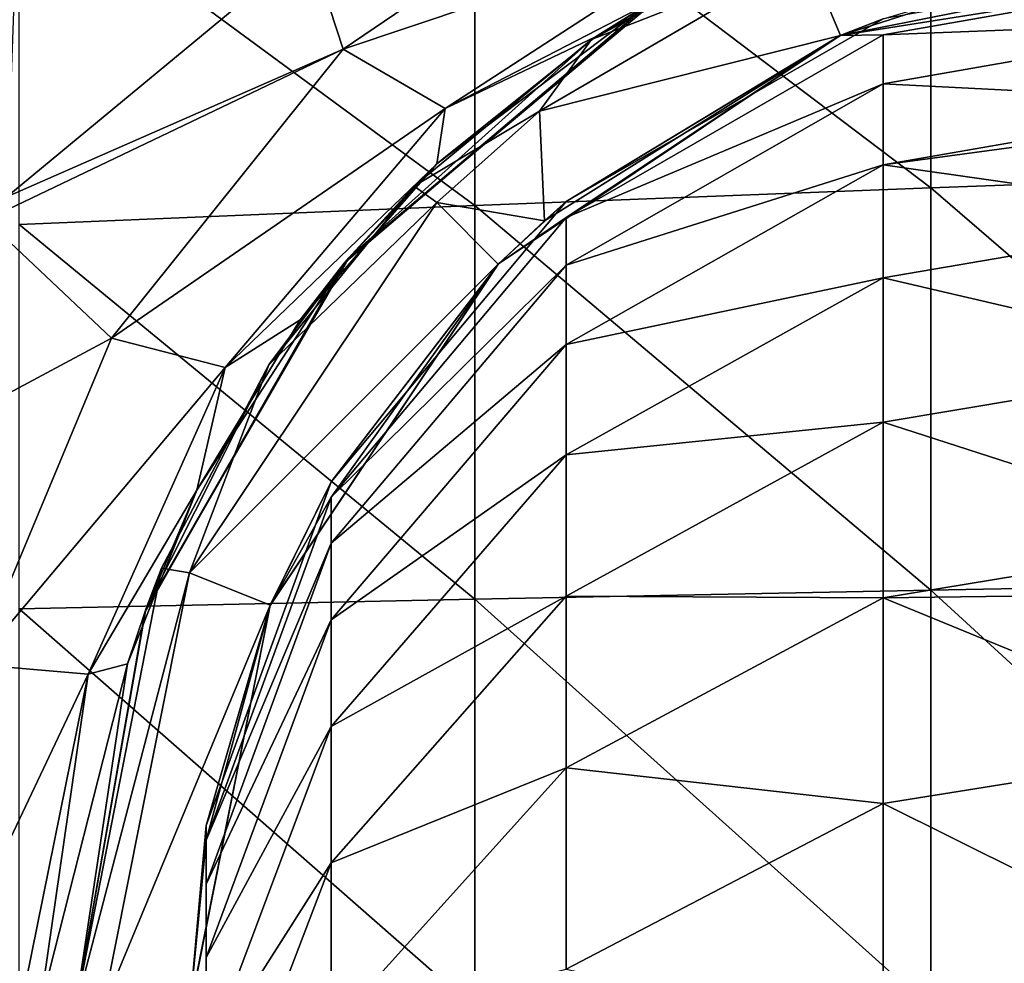
# Model space of a CAD drawing. Units: millimetres. Extents: x -85 to 95, y -214 to 27.
# Drawn here: x -78 to -67, y 0 to 11 of the extents above; entities that cross this region are included whole.
import ezdxf

# ---------------------------------------------------------------- set-up
doc = ezdxf.new("R2010")
doc.units = ezdxf.units.MM
doc.header["$LTSCALE"] = 65.185185
for name, color, linetype in [('44', 7, 'CONTINUOUS'), ('45', 7, 'CONTINUOUS'), ('48', 7, 'CONTINUOUS'), ('49', 7, 'CONTINUOUS'), ('58', 7, 'CONTINUOUS'), ('59', 7, 'CONTINUOUS'), ('61', 7, 'CONTINUOUS'), ('75', 7, 'CONTINUOUS')]:
    doc.layers.add(name, color=color, linetype=linetype)

msp = doc.modelspace()

# ---------------------------------------------------------------- linework, layer by layer
at = {"layer": '44', "linetype": 'Continuous'}
msp.add_3dface([(-78.1, 8.862, 20.525), (-74.797, 11.599, 19.537), (-77.966, 12.61, 18.48), (-78.1, 8.862, 20.525)], dxfattribs=at)
at = {"layer": '45', "linetype": 'Continuous'}
for points in [[(-70.798, 12.937, 19.261), (-74.797, 11.599, 19.537), (-74.428, 10.475, 20.465), (-70.798, 12.937, 19.261)], [(-70.798, 12.937, 19.261), (-74.428, 10.475, 20.465), (-70.061, 11.941, 20.984), (-70.798, 12.937, 19.261)], [(-74.428, 10.475, 20.465), (-73.315, 9.828, 22.153), (-70.061, 11.941, 20.984), (-74.428, 10.475, 20.465)], [(-73.315, 9.828, 22.153), (-69.891, 11.6, 22.932), (-70.061, 11.941, 20.984), (-73.315, 9.828, 22.153)], [(-74.797, 11.599, 19.537), (-78.1, 8.862, 20.525), (-74.428, 10.475, 20.465), (-74.797, 11.599, 19.537)], [(-71.673, 10.609, 23.538), (-69.891, 11.6, 22.932), (-73.315, 9.828, 22.153), (-71.673, 10.609, 23.538)], [(-73.404, 9.223, 24.348), (-71.673, 10.609, 23.538), (-73.315, 9.828, 22.153), (-73.404, 9.223, 24.348)], [(-78.1, 8.862, 20.525), (-78.328, 8.611, 20.604), (-74.428, 10.475, 20.465), (-78.1, 8.862, 20.525)], [(-74.428, 10.475, 20.465), (-78.328, 8.611, 20.604), (-76.957, 7.32, 21.823), (-74.428, 10.475, 20.465)], [(-74.428, 10.475, 20.465), (-76.957, 7.32, 21.823), (-73.315, 9.828, 22.153), (-74.428, 10.475, 20.465)], [(-76.957, 7.32, 21.823), (-75.715, 6.999, 23.514), (-73.315, 9.828, 22.153), (-76.957, 7.32, 21.823)], [(-75.715, 6.999, 23.514), (-73.404, 9.223, 24.348), (-73.315, 9.828, 22.153), (-75.715, 6.999, 23.514)], [(-74.897, 7.519, 25.207), (-73.404, 9.223, 24.348), (-75.715, 6.999, 23.514), (-74.897, 7.519, 25.207)], [(-76.957, 7.32, 21.823), (-78.328, 8.611, 20.604), (-79.688, 5.855, 21.419), (-76.957, 7.32, 21.823)], [(-76.025, 5.66, 25.945), (-74.897, 7.519, 25.207), (-75.715, 6.999, 23.514), (-76.025, 5.66, 25.945)], [(-78.444, 3.755, 22.86), (-76.957, 7.32, 21.823), (-79.688, 5.855, 21.419), (-78.444, 3.755, 22.86)], [(-76.957, 7.32, 21.823), (-78.444, 3.755, 22.86), (-75.715, 6.999, 23.514), (-76.957, 7.32, 21.823)], [(-78.444, 3.755, 22.86), (-77.212, 3.651, 24.585), (-75.715, 6.999, 23.514), (-78.444, 3.755, 22.86)], [(-77.212, 3.651, 24.585), (-76.025, 5.66, 25.945), (-75.715, 6.999, 23.514), (-77.212, 3.651, 24.585)], [(-76.782, 3.762, 26.48), (-76.025, 5.66, 25.945), (-77.212, 3.651, 24.585), (-76.782, 3.762, 26.48)], [(-77.35, 0, 26.9), (-76.782, 3.762, 26.48), (-77.738, 0, 24.969), (-77.35, 0, 26.9)], [(-77.738, 0, 24.969), (-76.782, 3.762, 26.48), (-77.212, 3.651, 24.585), (-77.738, 0, 24.969)], [(-78.444, 3.755, 22.86), (-78.944, 0, 23.239), (-77.212, 3.651, 24.585), (-78.444, 3.755, 22.86)], [(-77.212, 3.651, 24.585), (-78.944, 0, 23.239), (-77.951, 0, 24.522), (-77.212, 3.651, 24.585)], [(-77.738, 0, 24.969), (-77.212, 3.651, 24.585), (-77.951, 0, 24.522), (-77.738, 0, 24.969)]]:
    msp.add_3dface(points, dxfattribs=at)
at = {"layer": '48', "linetype": 'Continuous'}
for points in [[(-71.718, 10.578, 44.7), (-69.505, 11.769, 44.7), (-70.975, 11.042, 42.492), (-71.718, 10.578, 44.7)], [(-69.891, 11.6, 22.932), (-71.673, 10.609, 23.538), (-71.073, 10.984, 27.477), (-69.891, 11.6, 22.932)], [(-73.404, 9.223, 24.348), (-74.416, 8.137, 27.477), (-71.073, 10.984, 27.477), (-73.404, 9.223, 24.348)], [(-74.416, 8.137, 27.477), (-74.367, 8.196, 32.482), (-71.073, 10.984, 27.477), (-74.416, 8.137, 27.477)], [(-74.367, 8.196, 42.492), (-71.718, 10.578, 44.7), (-70.975, 11.042, 42.492), (-74.367, 8.196, 42.492)], [(-74.367, 8.196, 42.492), (-70.975, 11.042, 42.492), (-74.367, 8.196, 37.487), (-74.367, 8.196, 42.492)], [(-74.367, 8.196, 37.487), (-70.975, 11.042, 42.492), (-70.975, 11.042, 37.487), (-74.367, 8.196, 37.487)], [(-74.367, 8.196, 37.487), (-70.975, 11.042, 37.487), (-74.367, 8.196, 32.482), (-74.367, 8.196, 37.487)], [(-74.367, 8.196, 32.482), (-70.975, 11.042, 37.487), (-70.975, 11.042, 32.482), (-74.367, 8.196, 32.482)], [(-74.367, 8.196, 32.482), (-70.975, 11.042, 32.482), (-71.073, 10.984, 27.477), (-74.367, 8.196, 32.482)], [(-71.673, 10.609, 23.538), (-73.404, 9.223, 24.348), (-71.073, 10.984, 27.477), (-71.673, 10.609, 23.538)], [(-73.652, 8.979, 44.7), (-71.718, 10.578, 44.7), (-74.367, 8.196, 42.492), (-73.652, 8.979, 44.7)], [(-73.404, 9.223, 24.348), (-74.897, 7.519, 25.207), (-74.416, 8.137, 27.477), (-73.404, 9.223, 24.348)], [(-75.238, 7.029, 44.7), (-73.652, 8.979, 44.7), (-74.367, 8.196, 42.492), (-75.238, 7.029, 44.7)], [(-76.581, 4.361, 42.492), (-75.238, 7.029, 44.7), (-74.367, 8.196, 42.492), (-76.581, 4.361, 42.492)], [(-76.581, 4.361, 42.492), (-74.367, 8.196, 42.492), (-76.581, 4.361, 37.487), (-76.581, 4.361, 42.492)], [(-76.581, 4.361, 37.487), (-74.367, 8.196, 42.492), (-74.367, 8.196, 37.487), (-76.581, 4.361, 37.487)], [(-76.581, 4.361, 37.487), (-74.367, 8.196, 37.487), (-76.581, 4.361, 32.482), (-76.581, 4.361, 37.487)], [(-76.581, 4.361, 32.482), (-74.367, 8.196, 37.487), (-74.367, 8.196, 32.482), (-76.581, 4.361, 32.482)], [(-76.581, 4.361, 32.482), (-74.367, 8.196, 32.482), (-74.416, 8.137, 27.477), (-76.581, 4.361, 32.482)], [(-76.025, 5.66, 25.945), (-76.594, 4.325, 27.477), (-74.416, 8.137, 27.477), (-76.025, 5.66, 25.945)], [(-76.594, 4.325, 27.477), (-76.581, 4.361, 32.482), (-74.416, 8.137, 27.477), (-76.594, 4.325, 27.477)], [(-74.897, 7.519, 25.207), (-76.025, 5.66, 25.945), (-74.416, 8.137, 27.477), (-74.897, 7.519, 25.207)], [(-76.409, 4.807, 44.7), (-75.238, 7.029, 44.7), (-76.581, 4.361, 42.492), (-76.409, 4.807, 44.7)], [(-76.025, 5.66, 25.945), (-76.782, 3.762, 26.48), (-76.594, 4.325, 27.477), (-76.025, 5.66, 25.945)], [(-77.35, 0, 42.492), (-77.35, 0, 44.7), (-76.409, 4.807, 44.7), (-77.35, 0, 42.492)], [(-77.35, 0, 42.492), (-76.409, 4.807, 44.7), (-76.581, 4.361, 42.492), (-77.35, 0, 42.492)], [(-77.35, 0, 37.487), (-77.35, 0, 42.492), (-76.581, 4.361, 42.492), (-77.35, 0, 37.487)], [(-77.35, 0, 27.477), (-77.35, 0, 32.482), (-76.581, 4.361, 32.482), (-77.35, 0, 27.477)], [(-77.35, 0, 27.477), (-76.581, 4.361, 32.482), (-76.594, 4.325, 27.477), (-77.35, 0, 27.477)], [(-77.35, 0, 32.482), (-77.35, 0, 37.487), (-76.581, 4.361, 37.487), (-77.35, 0, 32.482)], [(-77.35, 0, 32.482), (-76.581, 4.361, 37.487), (-76.581, 4.361, 32.482), (-77.35, 0, 32.482)], [(-77.35, 0, 37.487), (-76.581, 4.361, 42.492), (-76.581, 4.361, 37.487), (-77.35, 0, 37.487)], [(-76.782, 3.762, 26.48), (-77.35, 0, 26.9), (-76.594, 4.325, 27.477), (-76.782, 3.762, 26.48)], [(-77.35, 0, 26.9), (-77.35, 0, 27.477), (-76.594, 4.325, 27.477), (-77.35, 0, 26.9)]]:
    msp.add_3dface(points, dxfattribs=at)
at = {"layer": '49', "linetype": 'Continuous'}
for points in [[(-63.028, 13.273, -19.864), (-63.028, 9.143, -22.072), (-68.011, 13.011, -19.473), (-63.028, 13.273, -19.864)], [(-68.011, 13.011, -19.473), (-68.011, 8.962, -21.637), (-72.991, 12.73, -19.052), (-68.011, 13.011, -19.473)], [(-68.011, 13.011, -19.473), (-63.028, 9.143, -22.072), (-68.011, 8.962, -21.637), (-68.011, 13.011, -19.473)], [(-72.991, 12.73, -19.052), (-72.991, 8.769, -21.17), (-77.966, 12.429, -18.602), (-72.991, 12.73, -19.052)], [(-72.991, 12.73, -19.052), (-68.011, 8.962, -21.637), (-72.991, 8.769, -21.17), (-72.991, 12.73, -19.052)], [(-77.966, 12.429, -18.602), (-72.991, 8.769, -21.17), (-77.966, 8.561, -20.669), (-77.966, 12.429, -18.602)], [(-63.028, 9.143, -22.072), (-63.028, 4.661, -23.432), (-68.011, 8.962, -21.637), (-63.028, 9.143, -22.072)], [(-68.011, 8.962, -21.637), (-68.011, 4.569, -22.97), (-72.991, 8.769, -21.17), (-68.011, 8.962, -21.637)], [(-68.011, 8.962, -21.637), (-63.028, 4.661, -23.432), (-68.011, 4.569, -22.97), (-68.011, 8.962, -21.637)], [(-72.991, 8.769, -21.17), (-72.991, 4.47, -22.473), (-77.966, 8.561, -20.669), (-72.991, 8.769, -21.17)], [(-72.991, 8.769, -21.17), (-68.011, 4.569, -22.97), (-72.991, 4.47, -22.473), (-72.991, 8.769, -21.17)], [(-77.966, 8.561, -20.669), (-72.991, 4.47, -22.473), (-77.966, 4.365, -21.942), (-77.966, 8.561, -20.669)], [(-63.028, 4.661, -23.432), (-63.028, 0, -23.891), (-68.011, 4.569, -22.97), (-63.028, 4.661, -23.432)], [(-68.011, 4.569, -22.97), (-68.011, 0, -23.42), (-72.991, 4.47, -22.473), (-68.011, 4.569, -22.97)], [(-68.011, 4.569, -22.97), (-63.028, 0, -23.891), (-68.011, 0, -23.42), (-68.011, 4.569, -22.97)], [(-72.991, 4.47, -22.473), (-72.991, 0, -22.914), (-77.966, 4.365, -21.942), (-72.991, 4.47, -22.473)], [(-72.991, 4.47, -22.473), (-68.011, 0, -23.42), (-72.991, 0, -22.914), (-72.991, 4.47, -22.473)], [(-77.966, 4.365, -21.942), (-72.991, 0, -22.914), (-77.966, 0, -22.372), (-77.966, 4.365, -21.942)]]:
    msp.add_3dface(points, dxfattribs=at)
at = {"layer": '58', "linetype": 'Continuous'}
for points in [[(-69.505, 11.769, 44.7), (-71.718, 10.578, 44.7), (-69.366, 11.502, 45), (-69.505, 11.769, 44.7)], [(-69.366, 11.502, 45), (-71.718, 10.578, 44.7), (-72.284, 9.796, 45), (-69.366, 11.502, 45)], [(-71.718, 10.578, 44.7), (-73.652, 8.979, 44.7), (-72.284, 9.796, 45), (-71.718, 10.578, 44.7)], [(-72.284, 9.796, 45), (-73.652, 8.979, 44.7), (-73.407, 8.8, 45), (-72.284, 9.796, 45)], [(-73.652, 8.979, 44.7), (-75.238, 7.029, 44.7), (-73.407, 8.8, 45), (-73.652, 8.979, 44.7)], [(-73.407, 8.8, 45), (-75.238, 7.029, 44.7), (-76.105, 4.757, 45), (-73.407, 8.8, 45)], [(-75.238, 7.029, 44.7), (-76.409, 4.807, 44.7), (-76.105, 4.757, 45), (-75.238, 7.029, 44.7)], [(-76.409, 4.807, 44.7), (-77.35, 0, 44.7), (-76.105, 4.757, 45), (-76.409, 4.807, 44.7)], [(-77.35, 0, 44.7), (-77.05, 0, 45), (-76.105, 4.757, 45), (-77.35, 0, 44.7)]]:
    msp.add_3dface(points, dxfattribs=at)
at = {"layer": '59', "linetype": 'Continuous'}
for points in [[(-64.6, 11.5, 148), (-68.533, 10.806, 145.095), (-69.001, 10.625, 148), (-64.6, 11.5, 148)], [(-68.998, 10.624, 45), (-68.533, 10.806, 50), (-67.214, 11.199, 45), (-68.998, 10.624, 45)], [(-71.992, 8.81, 50), (-68.533, 10.806, 50), (-68.998, 10.624, 45), (-71.992, 8.81, 50)], [(-68.533, 10.806, 50), (-71.992, 8.81, 50), (-68.533, 10.806, 55.005), (-68.533, 10.806, 50)], [(-68.533, 10.806, 55.005), (-71.992, 8.81, 50), (-71.992, 8.81, 55.005), (-68.533, 10.806, 55.005)], [(-68.533, 10.806, 55.005), (-71.992, 8.81, 55.005), (-68.533, 10.806, 60.01), (-68.533, 10.806, 55.005)], [(-68.533, 10.806, 60.01), (-71.992, 8.81, 55.005), (-71.992, 8.81, 60.01), (-68.533, 10.806, 60.01)], [(-68.533, 10.806, 60.01), (-71.992, 8.81, 60.01), (-68.533, 10.806, 65.015), (-68.533, 10.806, 60.01)], [(-68.533, 10.806, 65.015), (-71.992, 8.81, 60.01), (-71.992, 8.81, 65.015), (-68.533, 10.806, 65.015)], [(-68.533, 10.806, 65.015), (-71.992, 8.81, 65.015), (-68.533, 10.806, 70.02), (-68.533, 10.806, 65.015)], [(-68.533, 10.806, 70.02), (-71.992, 8.81, 65.015), (-71.992, 8.81, 70.02), (-68.533, 10.806, 70.02)], [(-68.533, 10.806, 70.02), (-71.992, 8.81, 70.02), (-68.533, 10.806, 75.025), (-68.533, 10.806, 70.02)], [(-68.533, 10.806, 75.025), (-71.992, 8.81, 70.02), (-71.992, 8.81, 75.025), (-68.533, 10.806, 75.025)], [(-68.533, 10.806, 75.025), (-71.992, 8.81, 75.025), (-68.533, 10.806, 80.03), (-68.533, 10.806, 75.025)], [(-68.533, 10.806, 80.03), (-71.992, 8.81, 75.025), (-71.992, 8.81, 80.03), (-68.533, 10.806, 80.03)], [(-68.533, 10.806, 80.03), (-71.992, 8.81, 80.03), (-68.533, 10.806, 85.035), (-68.533, 10.806, 80.03)], [(-68.533, 10.806, 85.035), (-71.992, 8.81, 80.03), (-71.992, 8.81, 85.035), (-68.533, 10.806, 85.035)], [(-68.533, 10.806, 85.035), (-71.992, 8.81, 85.035), (-68.533, 10.806, 90.04), (-68.533, 10.806, 85.035)], [(-68.533, 10.806, 90.04), (-71.992, 8.81, 85.035), (-71.992, 8.81, 90.04), (-68.533, 10.806, 90.04)], [(-68.533, 10.806, 90.04), (-71.992, 8.81, 90.04), (-68.533, 10.806, 95.045), (-68.533, 10.806, 90.04)], [(-68.533, 10.806, 95.045), (-71.992, 8.81, 90.04), (-71.992, 8.81, 95.045), (-68.533, 10.806, 95.045)], [(-68.533, 10.806, 95.045), (-71.992, 8.81, 95.045), (-68.533, 10.806, 100.05), (-68.533, 10.806, 95.045)], [(-68.533, 10.806, 100.05), (-71.992, 8.81, 95.045), (-71.992, 8.81, 100.05), (-68.533, 10.806, 100.05)], [(-68.533, 10.806, 100.05), (-71.992, 8.81, 100.05), (-68.533, 10.806, 105.055), (-68.533, 10.806, 100.05)], [(-68.533, 10.806, 105.055), (-71.992, 8.81, 100.05), (-71.992, 8.81, 105.055), (-68.533, 10.806, 105.055)], [(-68.533, 10.806, 105.055), (-71.992, 8.81, 105.055), (-68.533, 10.806, 110.06), (-68.533, 10.806, 105.055)], [(-68.533, 10.806, 110.06), (-71.992, 8.81, 105.055), (-71.992, 8.81, 110.06), (-68.533, 10.806, 110.06)], [(-68.533, 10.806, 110.06), (-71.992, 8.81, 110.06), (-68.533, 10.806, 115.065), (-68.533, 10.806, 110.06)], [(-68.533, 10.806, 115.065), (-71.992, 8.81, 110.06), (-71.992, 8.81, 115.065), (-68.533, 10.806, 115.065)], [(-68.533, 10.806, 115.065), (-71.992, 8.81, 115.065), (-68.533, 10.806, 120.07), (-68.533, 10.806, 115.065)], [(-68.533, 10.806, 120.07), (-71.992, 8.81, 115.065), (-71.992, 8.81, 120.07), (-68.533, 10.806, 120.07)], [(-68.533, 10.806, 120.07), (-71.992, 8.81, 120.07), (-68.533, 10.806, 125.075), (-68.533, 10.806, 120.07)], [(-68.533, 10.806, 125.075), (-71.992, 8.81, 120.07), (-71.992, 8.81, 125.075), (-68.533, 10.806, 125.075)], [(-68.533, 10.806, 125.075), (-71.992, 8.81, 125.075), (-68.533, 10.806, 130.08), (-68.533, 10.806, 125.075)], [(-68.533, 10.806, 130.08), (-71.992, 8.81, 125.075), (-71.992, 8.81, 130.08), (-68.533, 10.806, 130.08)], [(-68.533, 10.806, 130.08), (-71.992, 8.81, 130.08), (-68.533, 10.806, 135.085), (-68.533, 10.806, 130.08)], [(-68.533, 10.806, 135.085), (-71.992, 8.81, 130.08), (-71.992, 8.81, 135.085), (-68.533, 10.806, 135.085)], [(-68.533, 10.806, 135.085), (-71.992, 8.81, 135.085), (-68.533, 10.806, 140.09), (-68.533, 10.806, 135.085)], [(-68.533, 10.806, 140.09), (-71.992, 8.81, 135.085), (-71.992, 8.81, 140.09), (-68.533, 10.806, 140.09)], [(-68.533, 10.806, 140.09), (-71.992, 8.81, 140.09), (-68.533, 10.806, 145.095), (-68.533, 10.806, 140.09)], [(-68.533, 10.806, 145.095), (-71.992, 8.81, 140.09), (-71.992, 8.81, 145.095), (-68.533, 10.806, 145.095)], [(-68.533, 10.806, 145.095), (-71.992, 8.81, 145.095), (-69.001, 10.625, 148), (-68.533, 10.806, 145.095)], [(-69.001, 10.625, 148), (-71.992, 8.81, 145.095), (-72.732, 8.132, 148), (-69.001, 10.625, 148)], [(-72.231, 8.601, 45), (-71.992, 8.81, 50), (-68.998, 10.624, 45), (-72.231, 8.601, 45)], [(-74.559, 5.75, 50), (-71.992, 8.81, 50), (-72.734, 8.128, 45), (-74.559, 5.75, 50)], [(-71.992, 8.81, 50), (-74.559, 5.75, 50), (-71.992, 8.81, 55.005), (-71.992, 8.81, 50)], [(-71.992, 8.81, 55.005), (-74.559, 5.75, 50), (-74.559, 5.75, 55.005), (-71.992, 8.81, 55.005)], [(-71.992, 8.81, 55.005), (-74.559, 5.75, 55.005), (-71.992, 8.81, 60.01), (-71.992, 8.81, 55.005)], [(-71.992, 8.81, 60.01), (-74.559, 5.75, 55.005), (-74.559, 5.75, 60.01), (-71.992, 8.81, 60.01)], [(-71.992, 8.81, 60.01), (-74.559, 5.75, 60.01), (-71.992, 8.81, 65.015), (-71.992, 8.81, 60.01)], [(-71.992, 8.81, 65.015), (-74.559, 5.75, 60.01), (-74.559, 5.75, 65.015), (-71.992, 8.81, 65.015)], [(-71.992, 8.81, 65.015), (-74.559, 5.75, 65.015), (-71.992, 8.81, 70.02), (-71.992, 8.81, 65.015)], [(-71.992, 8.81, 70.02), (-74.559, 5.75, 65.015), (-74.559, 5.75, 70.02), (-71.992, 8.81, 70.02)], [(-71.992, 8.81, 70.02), (-74.559, 5.75, 70.02), (-71.992, 8.81, 75.025), (-71.992, 8.81, 70.02)], [(-71.992, 8.81, 75.025), (-74.559, 5.75, 70.02), (-74.559, 5.75, 75.025), (-71.992, 8.81, 75.025)], [(-71.992, 8.81, 75.025), (-74.559, 5.75, 75.025), (-71.992, 8.81, 80.03), (-71.992, 8.81, 75.025)], [(-71.992, 8.81, 80.03), (-74.559, 5.75, 75.025), (-74.559, 5.75, 80.03), (-71.992, 8.81, 80.03)], [(-71.992, 8.81, 80.03), (-74.559, 5.75, 80.03), (-71.992, 8.81, 85.035), (-71.992, 8.81, 80.03)], [(-71.992, 8.81, 85.035), (-74.559, 5.75, 80.03), (-74.559, 5.75, 85.035), (-71.992, 8.81, 85.035)], [(-71.992, 8.81, 85.035), (-74.559, 5.75, 85.035), (-71.992, 8.81, 90.04), (-71.992, 8.81, 85.035)], [(-71.992, 8.81, 90.04), (-74.559, 5.75, 85.035), (-74.559, 5.75, 90.04), (-71.992, 8.81, 90.04)], [(-71.992, 8.81, 90.04), (-74.559, 5.75, 90.04), (-71.992, 8.81, 95.045), (-71.992, 8.81, 90.04)], [(-71.992, 8.81, 95.045), (-74.559, 5.75, 90.04), (-74.559, 5.75, 95.045), (-71.992, 8.81, 95.045)], [(-71.992, 8.81, 95.045), (-74.559, 5.75, 95.045), (-71.992, 8.81, 100.05), (-71.992, 8.81, 95.045)], [(-71.992, 8.81, 100.05), (-74.559, 5.75, 95.045), (-74.559, 5.75, 100.05), (-71.992, 8.81, 100.05)], [(-71.992, 8.81, 100.05), (-74.559, 5.75, 100.05), (-71.992, 8.81, 105.055), (-71.992, 8.81, 100.05)], [(-71.992, 8.81, 105.055), (-74.559, 5.75, 100.05), (-74.559, 5.75, 105.055), (-71.992, 8.81, 105.055)], [(-71.992, 8.81, 105.055), (-74.559, 5.75, 105.055), (-71.992, 8.81, 110.06), (-71.992, 8.81, 105.055)], [(-71.992, 8.81, 110.06), (-74.559, 5.75, 105.055), (-74.559, 5.75, 110.06), (-71.992, 8.81, 110.06)], [(-71.992, 8.81, 110.06), (-74.559, 5.75, 110.06), (-71.992, 8.81, 115.065), (-71.992, 8.81, 110.06)], [(-71.992, 8.81, 115.065), (-74.559, 5.75, 110.06), (-74.559, 5.75, 115.065), (-71.992, 8.81, 115.065)], [(-71.992, 8.81, 115.065), (-74.559, 5.75, 115.065), (-71.992, 8.81, 120.07), (-71.992, 8.81, 115.065)], [(-71.992, 8.81, 120.07), (-74.559, 5.75, 115.065), (-74.559, 5.75, 120.07), (-71.992, 8.81, 120.07)], [(-71.992, 8.81, 120.07), (-74.559, 5.75, 120.07), (-71.992, 8.81, 125.075), (-71.992, 8.81, 120.07)], [(-71.992, 8.81, 125.075), (-74.559, 5.75, 120.07), (-74.559, 5.75, 125.075), (-71.992, 8.81, 125.075)], [(-71.992, 8.81, 125.075), (-74.559, 5.75, 125.075), (-71.992, 8.81, 130.08), (-71.992, 8.81, 125.075)], [(-71.992, 8.81, 130.08), (-74.559, 5.75, 125.075), (-74.559, 5.75, 130.08), (-71.992, 8.81, 130.08)], [(-71.992, 8.81, 130.08), (-74.559, 5.75, 130.08), (-71.992, 8.81, 135.085), (-71.992, 8.81, 130.08)], [(-71.992, 8.81, 135.085), (-74.559, 5.75, 130.08), (-74.559, 5.75, 135.085), (-71.992, 8.81, 135.085)], [(-71.992, 8.81, 135.085), (-74.559, 5.75, 135.085), (-71.992, 8.81, 140.09), (-71.992, 8.81, 135.085)], [(-71.992, 8.81, 140.09), (-74.559, 5.75, 135.085), (-74.559, 5.75, 140.09), (-71.992, 8.81, 140.09)], [(-71.992, 8.81, 140.09), (-74.559, 5.75, 140.09), (-71.992, 8.81, 145.095), (-71.992, 8.81, 140.09)], [(-71.992, 8.81, 145.095), (-74.559, 5.75, 140.09), (-74.559, 5.75, 145.095), (-71.992, 8.81, 145.095)], [(-71.992, 8.81, 145.095), (-74.559, 5.75, 145.095), (-72.732, 8.132, 148), (-71.992, 8.81, 145.095)], [(-72.734, 8.128, 45), (-71.992, 8.81, 50), (-72.231, 8.601, 45), (-72.734, 8.128, 45)], [(-72.732, 8.132, 148), (-74.559, 5.75, 145.095), (-75.225, 4.401, 148), (-72.732, 8.132, 148)], [(-75.223, 4.404, 45), (-74.559, 5.75, 50), (-72.734, 8.128, 45), (-75.223, 4.404, 45)], [(-75.925, 1.997, 50), (-74.559, 5.75, 50), (-75.223, 4.404, 45), (-75.925, 1.997, 50)], [(-74.559, 5.75, 50), (-75.925, 1.997, 50), (-74.559, 5.75, 55.005), (-74.559, 5.75, 50)], [(-74.559, 5.75, 55.005), (-75.925, 1.997, 50), (-75.925, 1.997, 55.005), (-74.559, 5.75, 55.005)], [(-74.559, 5.75, 55.005), (-75.925, 1.997, 55.005), (-74.559, 5.75, 60.01), (-74.559, 5.75, 55.005)], [(-74.559, 5.75, 60.01), (-75.925, 1.997, 55.005), (-75.925, 1.997, 60.01), (-74.559, 5.75, 60.01)], [(-74.559, 5.75, 60.01), (-75.925, 1.997, 60.01), (-74.559, 5.75, 65.015), (-74.559, 5.75, 60.01)], [(-74.559, 5.75, 65.015), (-75.925, 1.997, 60.01), (-75.925, 1.997, 65.015), (-74.559, 5.75, 65.015)], [(-74.559, 5.75, 65.015), (-75.925, 1.997, 65.015), (-74.559, 5.75, 70.02), (-74.559, 5.75, 65.015)], [(-74.559, 5.75, 70.02), (-75.925, 1.997, 65.015), (-75.925, 1.997, 70.02), (-74.559, 5.75, 70.02)], [(-74.559, 5.75, 70.02), (-75.925, 1.997, 70.02), (-74.559, 5.75, 75.025), (-74.559, 5.75, 70.02)], [(-74.559, 5.75, 75.025), (-75.925, 1.997, 70.02), (-75.925, 1.997, 75.025), (-74.559, 5.75, 75.025)], [(-74.559, 5.75, 75.025), (-75.925, 1.997, 75.025), (-74.559, 5.75, 80.03), (-74.559, 5.75, 75.025)], [(-74.559, 5.75, 80.03), (-75.925, 1.997, 75.025), (-75.925, 1.997, 80.03), (-74.559, 5.75, 80.03)], [(-74.559, 5.75, 80.03), (-75.925, 1.997, 80.03), (-74.559, 5.75, 85.035), (-74.559, 5.75, 80.03)], [(-74.559, 5.75, 85.035), (-75.925, 1.997, 80.03), (-75.925, 1.997, 85.035), (-74.559, 5.75, 85.035)], [(-74.559, 5.75, 85.035), (-75.925, 1.997, 85.035), (-74.559, 5.75, 90.04), (-74.559, 5.75, 85.035)], [(-74.559, 5.75, 90.04), (-75.925, 1.997, 85.035), (-75.925, 1.997, 90.04), (-74.559, 5.75, 90.04)], [(-74.559, 5.75, 90.04), (-75.925, 1.997, 90.04), (-74.559, 5.75, 95.045), (-74.559, 5.75, 90.04)], [(-74.559, 5.75, 95.045), (-75.925, 1.997, 90.04), (-75.925, 1.997, 95.045), (-74.559, 5.75, 95.045)], [(-74.559, 5.75, 95.045), (-75.925, 1.997, 95.045), (-74.559, 5.75, 100.05), (-74.559, 5.75, 95.045)], [(-74.559, 5.75, 100.05), (-75.925, 1.997, 95.045), (-75.925, 1.997, 100.05), (-74.559, 5.75, 100.05)], [(-74.559, 5.75, 100.05), (-75.925, 1.997, 100.05), (-74.559, 5.75, 105.055), (-74.559, 5.75, 100.05)], [(-74.559, 5.75, 105.055), (-75.925, 1.997, 100.05), (-75.925, 1.997, 105.055), (-74.559, 5.75, 105.055)], [(-74.559, 5.75, 105.055), (-75.925, 1.997, 105.055), (-74.559, 5.75, 110.06), (-74.559, 5.75, 105.055)], [(-74.559, 5.75, 110.06), (-75.925, 1.997, 105.055), (-75.925, 1.997, 110.06), (-74.559, 5.75, 110.06)], [(-74.559, 5.75, 110.06), (-75.925, 1.997, 110.06), (-74.559, 5.75, 115.065), (-74.559, 5.75, 110.06)], [(-74.559, 5.75, 115.065), (-75.925, 1.997, 110.06), (-75.925, 1.997, 115.065), (-74.559, 5.75, 115.065)], [(-74.559, 5.75, 115.065), (-75.925, 1.997, 115.065), (-74.559, 5.75, 120.07), (-74.559, 5.75, 115.065)], [(-74.559, 5.75, 120.07), (-75.925, 1.997, 115.065), (-75.925, 1.997, 120.07), (-74.559, 5.75, 120.07)], [(-74.559, 5.75, 120.07), (-75.925, 1.997, 120.07), (-74.559, 5.75, 125.075), (-74.559, 5.75, 120.07)], [(-74.559, 5.75, 125.075), (-75.925, 1.997, 120.07), (-75.925, 1.997, 125.075), (-74.559, 5.75, 125.075)], [(-74.559, 5.75, 125.075), (-75.925, 1.997, 125.075), (-74.559, 5.75, 130.08), (-74.559, 5.75, 125.075)], [(-74.559, 5.75, 130.08), (-75.925, 1.997, 125.075), (-75.925, 1.997, 130.08), (-74.559, 5.75, 130.08)], [(-74.559, 5.75, 130.08), (-75.925, 1.997, 130.08), (-74.559, 5.75, 135.085), (-74.559, 5.75, 130.08)], [(-74.559, 5.75, 135.085), (-75.925, 1.997, 130.08), (-75.925, 1.997, 135.085), (-74.559, 5.75, 135.085)], [(-74.559, 5.75, 135.085), (-75.925, 1.997, 135.085), (-74.559, 5.75, 140.09), (-74.559, 5.75, 135.085)], [(-74.559, 5.75, 140.09), (-75.925, 1.997, 135.085), (-75.925, 1.997, 140.09), (-74.559, 5.75, 140.09)], [(-74.559, 5.75, 140.09), (-75.925, 1.997, 140.09), (-74.559, 5.75, 145.095), (-74.559, 5.75, 140.09)], [(-74.559, 5.75, 145.095), (-75.925, 1.997, 140.09), (-75.925, 1.997, 145.095), (-74.559, 5.75, 145.095)], [(-74.559, 5.75, 145.095), (-75.925, 1.997, 145.095), (-75.225, 4.401, 148), (-74.559, 5.75, 145.095)], [(-75.225, 4.401, 148), (-75.925, 1.997, 145.095), (-76.1, 0, 148), (-75.225, 4.401, 148)], [(-76.098, 0, 45), (-75.925, 1.997, 50), (-75.223, 4.404, 45), (-76.098, 0, 45)], [(-75.925, 1.997, 145.095), (-75.925, -1.997, 145.095), (-76.1, 0, 148), (-75.925, 1.997, 145.095)], [(-75.925, -1.997, 50), (-75.925, 1.997, 50), (-76.098, 0, 45), (-75.925, -1.997, 50)], [(-75.925, 1.997, 50), (-75.925, -1.997, 50), (-75.925, 1.997, 55.005), (-75.925, 1.997, 50)], [(-75.925, 1.997, 55.005), (-75.925, -1.997, 50), (-75.925, -1.997, 55.005), (-75.925, 1.997, 55.005)], [(-75.925, 1.997, 55.005), (-75.925, -1.997, 55.005), (-75.925, 1.997, 60.01), (-75.925, 1.997, 55.005)], [(-75.925, 1.997, 60.01), (-75.925, -1.997, 55.005), (-75.925, -1.997, 60.01), (-75.925, 1.997, 60.01)], [(-75.925, 1.997, 60.01), (-75.925, -1.997, 60.01), (-75.925, 1.997, 65.015), (-75.925, 1.997, 60.01)], [(-75.925, 1.997, 65.015), (-75.925, -1.997, 60.01), (-75.925, -1.997, 65.015), (-75.925, 1.997, 65.015)], [(-75.925, 1.997, 65.015), (-75.925, -1.997, 65.015), (-75.925, 1.997, 70.02), (-75.925, 1.997, 65.015)], [(-75.925, 1.997, 70.02), (-75.925, -1.997, 65.015), (-75.925, -1.997, 70.02), (-75.925, 1.997, 70.02)], [(-75.925, 1.997, 70.02), (-75.925, -1.997, 70.02), (-75.925, 1.997, 75.025), (-75.925, 1.997, 70.02)], [(-75.925, 1.997, 75.025), (-75.925, -1.997, 70.02), (-75.925, -1.997, 75.025), (-75.925, 1.997, 75.025)], [(-75.925, 1.997, 75.025), (-75.925, -1.997, 75.025), (-75.925, 1.997, 80.03), (-75.925, 1.997, 75.025)], [(-75.925, 1.997, 80.03), (-75.925, -1.997, 75.025), (-75.925, -1.997, 80.03), (-75.925, 1.997, 80.03)], [(-75.925, 1.997, 80.03), (-75.925, -1.997, 80.03), (-75.925, 1.997, 85.035), (-75.925, 1.997, 80.03)], [(-75.925, 1.997, 85.035), (-75.925, -1.997, 80.03), (-75.925, -1.997, 85.035), (-75.925, 1.997, 85.035)], [(-75.925, 1.997, 85.035), (-75.925, -1.997, 85.035), (-75.925, 1.997, 90.04), (-75.925, 1.997, 85.035)], [(-75.925, 1.997, 90.04), (-75.925, -1.997, 85.035), (-75.925, -1.997, 90.04), (-75.925, 1.997, 90.04)], [(-75.925, 1.997, 90.04), (-75.925, -1.997, 90.04), (-75.925, 1.997, 95.045), (-75.925, 1.997, 90.04)], [(-75.925, 1.997, 95.045), (-75.925, -1.997, 90.04), (-75.925, -1.997, 95.045), (-75.925, 1.997, 95.045)], [(-75.925, 1.997, 95.045), (-75.925, -1.997, 95.045), (-75.925, 1.997, 100.05), (-75.925, 1.997, 95.045)], [(-75.925, 1.997, 100.05), (-75.925, -1.997, 95.045), (-75.925, -1.997, 100.05), (-75.925, 1.997, 100.05)], [(-75.925, 1.997, 100.05), (-75.925, -1.997, 100.05), (-75.925, 1.997, 105.055), (-75.925, 1.997, 100.05)], [(-75.925, 1.997, 105.055), (-75.925, -1.997, 100.05), (-75.925, -1.997, 105.055), (-75.925, 1.997, 105.055)], [(-75.925, 1.997, 105.055), (-75.925, -1.997, 105.055), (-75.925, 1.997, 110.06), (-75.925, 1.997, 105.055)], [(-75.925, 1.997, 110.06), (-75.925, -1.997, 105.055), (-75.925, -1.997, 110.06), (-75.925, 1.997, 110.06)], [(-75.925, 1.997, 110.06), (-75.925, -1.997, 110.06), (-75.925, 1.997, 115.065), (-75.925, 1.997, 110.06)], [(-75.925, 1.997, 115.065), (-75.925, -1.997, 110.06), (-75.925, -1.997, 115.065), (-75.925, 1.997, 115.065)], [(-75.925, 1.997, 115.065), (-75.925, -1.997, 115.065), (-75.925, 1.997, 120.07), (-75.925, 1.997, 115.065)], [(-75.925, 1.997, 120.07), (-75.925, -1.997, 115.065), (-75.925, -1.997, 120.07), (-75.925, 1.997, 120.07)], [(-75.925, 1.997, 120.07), (-75.925, -1.997, 120.07), (-75.925, 1.997, 125.075), (-75.925, 1.997, 120.07)], [(-75.925, 1.997, 125.075), (-75.925, -1.997, 120.07), (-75.925, -1.997, 125.075), (-75.925, 1.997, 125.075)], [(-75.925, 1.997, 125.075), (-75.925, -1.997, 125.075), (-75.925, 1.997, 130.08), (-75.925, 1.997, 125.075)], [(-75.925, 1.997, 130.08), (-75.925, -1.997, 125.075), (-75.925, -1.997, 130.08), (-75.925, 1.997, 130.08)], [(-75.925, 1.997, 130.08), (-75.925, -1.997, 130.08), (-75.925, 1.997, 135.085), (-75.925, 1.997, 130.08)], [(-75.925, 1.997, 135.085), (-75.925, -1.997, 130.08), (-75.925, -1.997, 135.085), (-75.925, 1.997, 135.085)], [(-75.925, 1.997, 135.085), (-75.925, -1.997, 135.085), (-75.925, 1.997, 140.09), (-75.925, 1.997, 135.085)], [(-75.925, 1.997, 140.09), (-75.925, -1.997, 135.085), (-75.925, -1.997, 140.09), (-75.925, 1.997, 140.09)], [(-75.925, 1.997, 140.09), (-75.925, -1.997, 140.09), (-75.925, 1.997, 145.095), (-75.925, 1.997, 140.09)], [(-75.925, 1.997, 145.095), (-75.925, -1.997, 140.09), (-75.925, -1.997, 145.095), (-75.925, 1.997, 145.095)]]:
    msp.add_3dface(points, dxfattribs=at)
at = {"layer": '61', "linetype": 'Continuous'}
for points in [[(-64.6, 11.5, 148), (-69.001, 10.625, 148), (-64.6, 11.321, 153.715), (-64.6, 11.5, 148)], [(-64.6, 11.321, 153.715), (-69.001, 10.625, 148), (-68.533, 10.629, 153.672), (-64.6, 11.321, 153.715)], [(-64.6, 11.321, 153.715), (-68.533, 10.629, 153.672), (-64.6, 10.785, 159.413), (-64.6, 11.321, 153.715)], [(-64.6, 10.785, 159.413), (-68.533, 10.629, 153.672), (-68.533, 10.097, 159.327), (-64.6, 10.785, 159.413)], [(-64.6, 10.785, 159.413), (-68.533, 10.097, 159.327), (-64.6, 9.894, 165.067), (-64.6, 10.785, 159.413)], [(-69.001, 10.625, 148), (-72.732, 8.132, 148), (-71.992, 8.636, 153.547), (-69.001, 10.625, 148)], [(-68.533, 10.629, 153.672), (-69.001, 10.625, 148), (-71.992, 8.636, 153.547), (-68.533, 10.629, 153.672)], [(-68.533, 10.629, 153.672), (-71.992, 8.636, 153.547), (-68.533, 10.097, 159.327), (-68.533, 10.629, 153.672)], [(-68.533, 10.097, 159.327), (-71.992, 8.636, 153.547), (-71.992, 8.116, 159.078), (-68.533, 10.097, 159.327)], [(-68.533, 10.097, 159.327), (-71.992, 8.116, 159.078), (-68.533, 9.213, 164.938), (-68.533, 10.097, 159.327)], [(-64.6, 9.894, 165.067), (-68.533, 10.097, 159.327), (-68.533, 9.213, 164.938), (-64.6, 9.894, 165.067)], [(-64.6, 9.894, 165.067), (-68.533, 9.213, 164.938), (-64.6, 9.742, 165.851), (-64.6, 9.894, 165.067)], [(-64.6, 9.742, 165.851), (-68.533, 9.213, 164.938), (-64.6, 8.651, 170.654), (-64.6, 9.742, 165.851)], [(-68.533, 9.213, 164.938), (-71.992, 8.116, 159.078), (-71.992, 7.251, 164.565), (-68.533, 9.213, 164.938)], [(-68.533, 9.213, 164.938), (-71.992, 7.251, 164.565), (-68.533, 7.979, 170.482), (-68.533, 9.213, 164.938)], [(-64.6, 8.651, 170.654), (-68.533, 9.213, 164.938), (-68.533, 7.979, 170.482), (-64.6, 8.651, 170.654)], [(-71.992, 8.636, 153.547), (-72.732, 8.132, 148), (-74.559, 5.583, 153.356), (-71.992, 8.636, 153.547)], [(-71.992, 8.636, 153.547), (-74.559, 5.583, 153.356), (-71.992, 8.116, 159.078), (-71.992, 8.636, 153.547)], [(-64.6, 8.651, 170.654), (-68.533, 7.979, 170.482), (-64.6, 7.061, 176.152), (-64.6, 8.651, 170.654)], [(-72.732, 8.132, 148), (-75.225, 4.401, 148), (-74.559, 5.583, 153.356), (-72.732, 8.132, 148)], [(-71.992, 8.116, 159.078), (-74.559, 5.583, 153.356), (-74.559, 5.08, 158.696), (-71.992, 8.116, 159.078)], [(-71.992, 8.116, 159.078), (-74.559, 5.08, 158.696), (-71.992, 7.251, 164.565), (-71.992, 8.116, 159.078)], [(-68.533, 7.979, 170.482), (-71.992, 7.251, 164.565), (-71.992, 6.045, 169.988), (-68.533, 7.979, 170.482)], [(-68.533, 7.979, 170.482), (-71.992, 6.045, 169.988), (-68.533, 6.402, 175.939), (-68.533, 7.979, 170.482)], [(-64.6, 7.061, 176.152), (-68.533, 7.979, 170.482), (-68.533, 6.402, 175.939), (-64.6, 7.061, 176.152)], [(-71.992, 7.251, 164.565), (-74.559, 5.08, 158.696), (-74.559, 4.245, 163.995), (-71.992, 7.251, 164.565)], [(-71.992, 7.251, 164.565), (-74.559, 4.245, 163.995), (-71.992, 6.045, 169.988), (-71.992, 7.251, 164.565)], [(-64.6, 7.061, 176.152), (-68.533, 6.402, 175.939), (-64.6, 5.131, 181.541), (-64.6, 7.061, 176.152)], [(-68.533, 6.402, 175.939), (-71.992, 6.045, 169.988), (-71.992, 4.501, 175.325), (-68.533, 6.402, 175.939)], [(-68.533, 6.402, 175.939), (-71.992, 4.501, 175.325), (-68.533, 4.486, 181.286), (-68.533, 6.402, 175.939)], [(-64.6, 5.131, 181.541), (-68.533, 6.402, 175.939), (-68.533, 4.486, 181.286), (-64.6, 5.131, 181.541)], [(-71.992, 6.045, 169.988), (-74.559, 4.245, 163.995), (-74.559, 3.08, 169.23), (-71.992, 6.045, 169.988)], [(-71.992, 6.045, 169.988), (-74.559, 3.08, 169.23), (-71.992, 4.501, 175.325), (-71.992, 6.045, 169.988)], [(-74.559, 5.583, 153.356), (-75.225, 4.401, 148), (-75.925, 1.837, 153.121), (-74.559, 5.583, 153.356)], [(-74.559, 5.583, 153.356), (-75.925, 1.837, 153.121), (-74.559, 5.08, 158.696), (-74.559, 5.583, 153.356)], [(-74.559, 5.08, 158.696), (-75.925, 1.837, 153.121), (-75.925, 1.357, 158.228), (-74.559, 5.08, 158.696)], [(-74.559, 5.08, 158.696), (-75.925, 1.357, 158.228), (-74.559, 4.245, 163.995), (-74.559, 5.08, 158.696)], [(-64.6, 5.131, 181.541), (-68.533, 4.486, 181.286), (-64.6, 4.535, 183.016), (-64.6, 5.131, 181.541)], [(-64.6, 4.535, 183.016), (-68.533, 4.486, 181.286), (-64.6, 2.867, 186.797), (-64.6, 4.535, 183.016)], [(-71.992, 4.501, 175.325), (-74.559, 3.08, 169.23), (-74.559, 1.59, 174.383), (-71.992, 4.501, 175.325)], [(-71.992, 4.501, 175.325), (-74.559, 1.59, 174.383), (-71.992, 2.628, 180.554), (-71.992, 4.501, 175.325)], [(-68.533, 4.486, 181.286), (-71.992, 4.501, 175.325), (-71.992, 2.628, 180.554), (-68.533, 4.486, 181.286)], [(-68.533, 4.486, 181.286), (-71.992, 2.628, 180.554), (-68.533, 2.239, 186.503), (-68.533, 4.486, 181.286)], [(-64.6, 2.867, 186.797), (-68.533, 4.486, 181.286), (-68.533, 2.239, 186.503), (-64.6, 2.867, 186.797)], [(-75.225, 4.401, 148), (-76.1, 0, 148), (-75.925, 1.837, 153.121), (-75.225, 4.401, 148)], [(-74.559, 4.245, 163.995), (-75.925, 1.357, 158.228), (-75.925, 0.558, 163.295), (-74.559, 4.245, 163.995)], [(-74.559, 4.245, 163.995), (-75.925, 0.558, 163.295), (-74.559, 3.08, 169.23), (-74.559, 4.245, 163.995)], [(-74.559, 3.08, 169.23), (-75.925, 0.558, 163.295), (-75.925, -0.556, 168.301), (-74.559, 3.08, 169.23)], [(-74.559, 3.08, 169.23), (-75.925, -0.556, 168.301), (-74.559, 1.59, 174.383), (-74.559, 3.08, 169.23)], [(-64.6, 2.867, 186.797), (-68.533, 2.239, 186.503), (-64.6, 0.28, 191.903), (-64.6, 2.867, 186.797)], [(-71.992, 2.628, 180.554), (-74.559, 1.59, 174.383), (-74.559, -0.219, 179.433), (-71.992, 2.628, 180.554)], [(-71.992, 2.628, 180.554), (-74.559, -0.219, 179.433), (-71.992, 0.431, 185.657), (-71.992, 2.628, 180.554)], [(-68.533, 2.239, 186.503), (-71.992, 2.628, 180.554), (-71.992, 0.431, 185.657), (-68.533, 2.239, 186.503)], [(-68.533, 2.239, 186.503), (-71.992, 0.431, 185.657), (-68.533, -0.329, 191.57), (-68.533, 2.239, 186.503)], [(-64.6, 0.28, 191.903), (-68.533, 2.239, 186.503), (-68.533, -0.329, 191.57), (-64.6, 0.28, 191.903)], [(-75.925, 1.837, 153.121), (-76.1, 0, 148), (-75.925, -2.149, 152.872), (-75.925, 1.837, 153.121)], [(-75.925, 1.837, 153.121), (-75.925, -2.149, 152.872), (-75.925, 1.357, 158.228), (-75.925, 1.837, 153.121)], [(-74.559, 1.59, 174.383), (-75.925, -0.556, 168.301), (-75.925, -1.981, 173.229), (-74.559, 1.59, 174.383)], [(-74.559, 1.59, 174.383), (-75.925, -1.981, 173.229), (-74.559, -0.219, 179.433), (-74.559, 1.59, 174.383)], [(-75.925, 1.357, 158.228), (-75.925, -2.149, 152.872), (-75.925, -2.606, 157.73), (-75.925, 1.357, 158.228)], [(-75.925, 1.357, 158.228), (-75.925, -2.606, 157.73), (-75.925, 0.558, 163.295), (-75.925, 1.357, 158.228)], [(-75.925, 0.558, 163.295), (-75.925, -2.606, 157.73), (-75.925, -3.366, 162.55), (-75.925, 0.558, 163.295)], [(-75.925, 0.558, 163.295), (-75.925, -3.366, 162.55), (-75.925, -0.556, 168.301), (-75.925, 0.558, 163.295)]]:
    msp.add_3dface(points, dxfattribs=at)
at = {"layer": '75', "linetype": 'Continuous'}
for points in [[(-69.366, 11.502, 45), (-72.284, 9.796, 45), (-68.998, 10.624, 45), (-69.366, 11.502, 45)], [(-69.366, 11.502, 45), (-68.998, 10.624, 45), (-67.214, 11.199, 45), (-69.366, 11.502, 45)], [(-72.284, 9.796, 45), (-72.231, 8.601, 45), (-68.998, 10.624, 45), (-72.284, 9.796, 45)], [(-72.284, 9.796, 45), (-73.407, 8.8, 45), (-72.231, 8.601, 45), (-72.284, 9.796, 45)], [(-73.407, 8.8, 45), (-76.105, 4.757, 45), (-72.734, 8.128, 45), (-73.407, 8.8, 45)], [(-73.407, 8.8, 45), (-72.734, 8.128, 45), (-72.231, 8.601, 45), (-73.407, 8.8, 45)], [(-76.105, 4.757, 45), (-75.223, 4.404, 45), (-72.734, 8.128, 45), (-76.105, 4.757, 45)], [(-76.105, 4.757, 45), (-77.05, 0, 45), (-75.223, 4.404, 45), (-76.105, 4.757, 45)], [(-77.05, 0, 45), (-76.098, 0, 45), (-75.223, 4.404, 45), (-77.05, 0, 45)]]:
    msp.add_3dface(points, dxfattribs=at)

doc.saveas('drawing.dxf')
